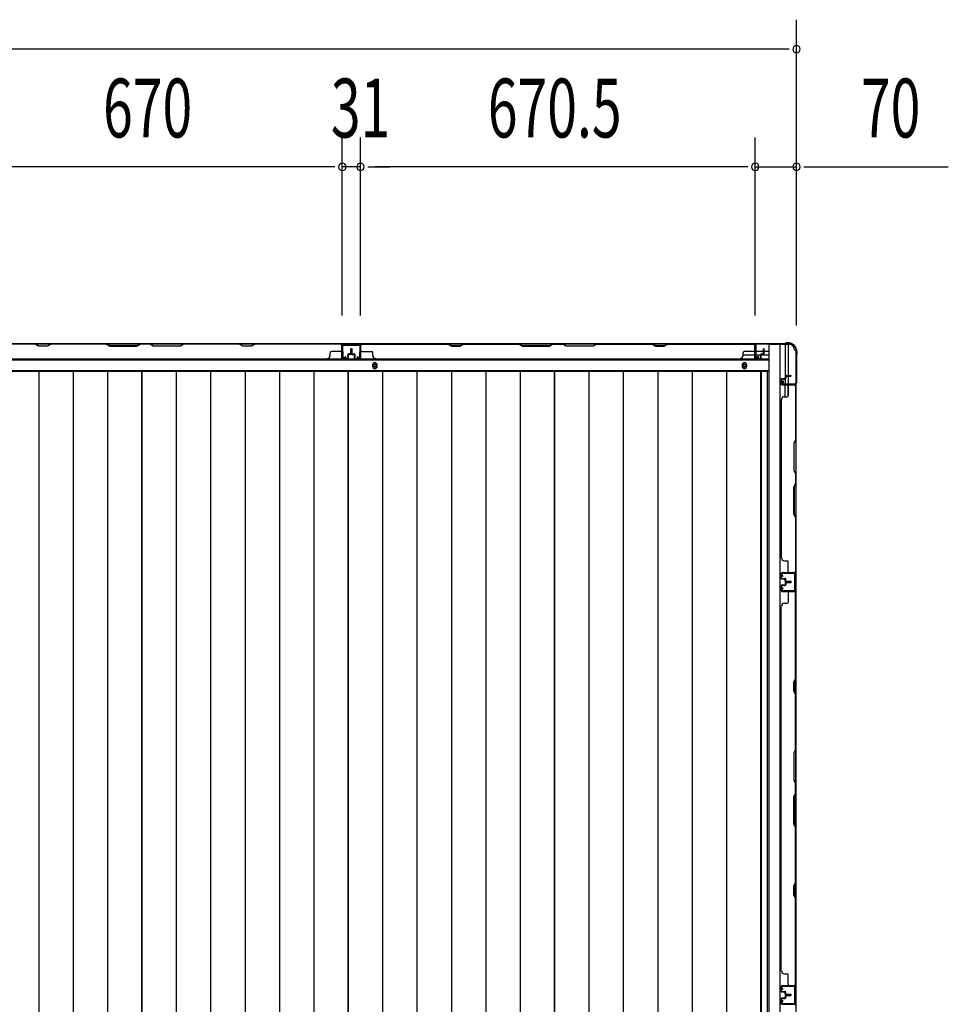
# Model space of a CAD drawing. Extents: x 543 to 20478, y 217 to 14052.
# Drawn here: x 7282 to 8860, y 7644 to 9316 of the extents above; entities that cross this region are included whole.
import ezdxf

# ---------------------------------------------------------------- set-up
doc = ezdxf.new("R2010")
doc.units = 0
doc.header["$LTSCALE"] = 50
doc.header["$MEASUREMENT"] = 0
for name, color, linetype in [('SUNPOU', 4, 'CONTINUOUS'), ('下枠側', 1, 'CONTINUOUS'), ('下枠後', 3, 'CONTINUOUS'), ('壁パネル', 3, 'CONTINUOUS'), ('床押さえ', 1, 'CONTINUOUS'), ('床板', 7, 'CONTINUOUS'), ('柱後', 3, 'CONTINUOUS'), ('間柱', 4, 'CONTINUOUS')]:
    doc.layers.add(name, color=color, linetype=linetype)
doc.styles.add('00', font='ROMANS', dxfattribs={"width": 0.666667, "bigfont": 'BIGFONT'})

msp = doc.modelspace()

# ---------------------------------------------------------------- linework, layer by layer
at = {"layer": 'SUNPOU'}
for p, q in [((8601.9, 8796.8), (8601.9, 9315.9)), ((8576.9, 9265.9), (2095.9, 9265.9)), ((8589.4, 9265.9), (8576.9, 9265.9)), ((7830.4, 8813.9), (7830.4, 9115.9)), ((7830.4, 8813.9), (7830.4, 9115.9)), ((7861.4, 8813.9), (7861.4, 9115.9)), ((7861.4, 8813.9), (7861.4, 9115.9)), ((8531.9, 8813.5), (8531.9, 9115.9)), ((8531.9, 8813.5), (8531.9, 9115.9)), ((8601.9, 8796.8), (8601.9, 9115.9)), ((7805.4, 9065.9), (7185.4, 9065.9)), ((7805.4, 9065.9), (7780.4, 9065.9)), ((7817.9, 9065.9), (7805.4, 9065.9)), ((7817.9, 9065.9), (7805.4, 9065.9)), ((7861.4, 9065.9), (7830.4, 9065.9)), ((7873.9, 9065.9), (7886.4, 9065.9)), ((7873.9, 9065.9), (7886.4, 9065.9)), ((8506.9, 9065.9), (7886.4, 9065.9)), ((7886.4, 9065.9), (7911.4, 9065.9)), ((8506.9, 9065.9), (8481.9, 9065.9)), ((8519.4, 9065.9), (8506.9, 9065.9)), ((8519.4, 9065.9), (8506.9, 9065.9)), ((8531.9, 9065.9), (8601.9, 9065.9)), ((8614.4, 9065.9), (8626.9, 9065.9)), ((8626.9, 9065.9), (8859.8, 9065.9))]:
    msp.add_line(p, q, dxfattribs=at)
for centre, start, end in [((8601.9, 9265.9), 0, 180), ((8601.9, 9265.9), 180, 0), ((7830.4, 9065.9), 0, 180), ((7830.4, 9065.9), 0, 180), ((7830.4, 9065.9), 180, 0), ((7830.4, 9065.9), 180, 0), ((7861.4, 9065.9), 0, 180), ((7861.4, 9065.9), 0, 180), ((7861.4, 9065.9), 180, 0), ((7861.4, 9065.9), 180, 0), ((8531.9, 9065.9), 0, 180), ((8531.9, 9065.9), 0, 180), ((8531.9, 9065.9), 180, 0), ((8531.9, 9065.9), 180, 0), ((8601.9, 9065.9), 0, 180), ((8601.9, 9065.9), 180, 0)]:
    msp.add_arc(centre, 6.25, start, end, dxfattribs=at)
at = {"layer": '下枠側'}
for p, q in [((8554.9, 8764.5), (8554.9, 6205)), ((8589.9, 8764.5), (8554.9, 8764.5)), ((8573.4, 8764.5), (8573.4, 6205)), ((8582.9, 8764.5), (8582.9, 8698)), ((8587.9, 8764.5), (8587.9, 8698)), ((8600.9, 8754.5), (8599.9, 8754.5)), ((8600.9, 8754.5), (8600.9, 6215)), ((8582.9, 8704), (8582.9, 8698)), ((8582.9, 8704), (8582.9, 8698)), ((8582.9, 8675.6), (8582.9, 8695.5)), ((8587.9, 8677.6), (8587.9, 8695.5)), ((8600.9, 8697), (8600.9, 8696.5))]:
    msp.add_line(p, q, dxfattribs=at)
for centre, radius, start, end in [((8589.9, 8756.5), 8, 0, 90), ((8599.9, 8756.5), 2, 180, 270)]:
    msp.add_arc(centre, radius, start, end, dxfattribs=at)
at = {"layer": '下枠後'}
for p, q in [((8532.7, 8765.5), (5757.1, 8765.5)), ((8531.1, 8746.5), (8511.1, 8746.5)), ((8531.9, 8752.5), (8531.6, 8752.5)), ((8531.9, 8746.5), (8531.6, 8746.5)), ((8546.1, 8752.5), (8532.7, 8752.5)), ((8541.1, 8746.5), (8532.7, 8746.5)), ((8553.9, 8746.5), (8542.1, 8746.5)), ((8553.9, 8752.5), (8547.1, 8752.5)), ((8553.9, 8738), (5735.9, 8738)), ((8553.9, 8719.5), (5735.9, 8719.5))]:
    msp.add_line(p, q, dxfattribs=at)
at = {"layer": '下枠後', "color": 4}
for centre in [(7885.9, 8728.5), (8513.4, 8728.5)]:
    msp.add_circle(centre, 3, dxfattribs=at)
at = {"layer": '下枠後'}
for centre in [(7885.9, 8728.5), (8513.4, 8728.5)]:
    msp.add_circle(centre, 2, dxfattribs=at)
at = {"layer": '壁パネル'}
for p, q in [((7160.9, 8765.3), (7829.9, 8765.3)), ((7160.9, 8765.3), (7829.9, 8765.3)), ((7162.9, 8765.3), (7308.8, 8765.3)), ((7308.6, 8764.8), (7162.9, 8764.8)), ((7314.6, 8761.8), (7308.6, 8764.8)), ((7308.8, 8765.3), (7314.8, 8762.3)), ((7329.6, 8761.8), (7314.6, 8761.8)), ((7314.8, 8762.3), (7329.5, 8762.3)), ((7329.5, 8762.3), (7335.5, 8765.3)), ((7335.6, 8764.8), (7329.6, 8761.8)), ((7335.5, 8765.3), (7429.6, 8765.3)), ((7429.4, 8764.8), (7335.6, 8764.8)), ((7429.4, 8764.8), (7435.4, 8761.8)), ((7435.6, 8762.3), (7429.6, 8765.3)), ((7435.4, 8761.8), (7481.4, 8761.8)), ((7481.2, 8762.3), (7435.6, 8762.3)), ((7487.2, 8765.3), (7481.2, 8762.3)), ((7481.4, 8761.8), (7487.4, 8764.8)), ((7487.2, 8765.3), (7503.6, 8765.3)), ((7503.4, 8764.8), (7487.4, 8764.8)), ((7509.4, 8761.8), (7503.4, 8764.8)), ((7503.6, 8765.3), (7509.6, 8762.3)), ((7555.4, 8761.8), (7509.4, 8761.8)), ((7509.6, 8762.3), (7555.2, 8762.3)), ((7555.2, 8762.3), (7561.2, 8765.3)), ((7561.4, 8764.8), (7555.4, 8761.8)), ((7561.2, 8765.3), (7655.3, 8765.3)), ((7655.2, 8764.8), (7561.4, 8764.8)), ((7661.2, 8761.8), (7655.2, 8764.8)), ((7655.3, 8765.3), (7661.3, 8762.3)), ((7676.2, 8761.8), (7661.2, 8761.8)), ((7661.3, 8762.3), (7676, 8762.3)), ((7676, 8762.3), (7682, 8765.3)), ((7682.2, 8764.8), (7676.2, 8761.8)), ((7682, 8765.3), (7827.9, 8765.3)), ((7827.9, 8764.8), (7682.2, 8764.8)), ((7829.9, 8741.8), (7829.9, 8765.3)), ((7829.9, 8741.8), (7829.9, 8762.8)), ((7830.4, 8741.8), (7830.4, 8763.8)), ((7830.4, 8761.3), (7830.4, 8763.8)), ((7830.4, 8741.8), (7830.4, 8762.8)), ((7861.6, 8741.8), (7861.6, 8763.8)), ((7861.6, 8758.3), (7861.6, 8763.8)), ((7861.6, 8741.8), (7861.6, 8763.8)), ((7861.6, 8758.3), (7861.6, 8763.8)), ((7861.6, 8741.8), (7861.6, 8762.8)), ((7862.1, 8741.8), (7862.1, 8765.3)), ((7862.1, 8765.3), (8531.1, 8765.3)), ((7862.1, 8741.8), (7862.1, 8765.3)), ((7862.1, 8765.3), (8531.1, 8765.3)), ((7862.1, 8741.8), (7862.1, 8762.8)), ((8010, 8765.3), (7864.1, 8765.3)), ((7864.1, 8764.8), (8009.9, 8764.8)), ((8009.9, 8764.8), (8015.9, 8761.8)), ((8016, 8762.3), (8010, 8765.3)), ((8015.9, 8761.8), (8030.9, 8761.8)), ((8030.7, 8762.3), (8016, 8762.3)), ((8036.7, 8765.3), (8030.7, 8762.3)), ((8030.9, 8761.8), (8036.9, 8764.8)), ((8130.8, 8765.3), (8036.7, 8765.3)), ((8036.9, 8764.8), (8130.6, 8764.8)), ((8130.6, 8764.8), (8136.6, 8761.8)), ((8136.8, 8762.3), (8130.8, 8765.3)), ((8136.6, 8761.8), (8182.6, 8761.8)), ((8182.4, 8762.3), (8136.8, 8762.3)), ((8188.4, 8765.3), (8182.4, 8762.3)), ((8182.6, 8761.8), (8188.6, 8764.8)), ((8204.8, 8765.3), (8188.4, 8765.3)), ((8188.6, 8764.8), (8204.6, 8764.8)), ((8210.6, 8761.8), (8204.6, 8764.8)), ((8204.8, 8765.3), (8210.8, 8762.3)), ((8256.6, 8761.8), (8210.6, 8761.8)), ((8210.8, 8762.3), (8256.4, 8762.3)), ((8256.4, 8762.3), (8262.4, 8765.3)), ((8262.6, 8764.8), (8256.6, 8761.8)), ((8356.6, 8765.3), (8262.4, 8765.3)), ((8262.6, 8764.8), (8356.4, 8764.8)), ((8356.4, 8764.8), (8362.4, 8761.8)), ((8362.6, 8762.3), (8356.6, 8765.3)), ((8362.4, 8761.8), (8377.4, 8761.8)), ((8377.2, 8762.3), (8362.6, 8762.3)), ((8383.2, 8765.3), (8377.2, 8762.3)), ((8377.4, 8761.8), (8383.4, 8764.8)), ((8529.1, 8765.3), (8383.2, 8765.3)), ((8383.4, 8764.8), (8529.1, 8764.8)), ((8531.1, 8741.8), (8531.1, 8765.3)), ((8531.1, 8741.8), (8531.1, 8762.8)), ((8531.6, 8741.8), (8531.6, 8763.8)), ((8531.6, 8761.3), (8531.6, 8763.8)), ((8531.6, 8741.8), (8531.6, 8762.8)), ((7809.9, 8745.8), (7809.9, 8750.3)), ((7827.9, 8752.3), (7811.9, 8752.3)), ((7839.9, 8744.3), (7839.9, 8746.8)), ((7839.9, 8744.3), (7839.9, 8746.8)), ((7840.4, 8744.3), (7839.9, 8744.3)), ((7840.4, 8744.3), (7839.9, 8744.3)), ((7840.4, 8741.8), (7840.4, 8746.8)), ((7840.4, 8741.8), (7840.4, 8746.8)), ((7840.9, 8741.8), (7840.9, 8746.3)), ((7840.9, 8741.8), (7840.9, 8746.3)), ((7843.9, 8748.3), (7841.4, 8748.3)), ((7843.9, 8748.3), (7841.4, 8748.3)), ((7844.4, 8747.8), (7841.4, 8747.8)), ((7844.4, 8747.8), (7841.4, 8747.8)), ((7844.4, 8747.3), (7841.9, 8747.3)), ((7844.4, 8747.3), (7841.9, 8747.3)), ((7844.9, 8749.3), (7844.9, 8756.8)), ((7844.9, 8749.3), (7844.9, 8756.8)), ((7845.4, 8748.8), (7845.4, 8756.8)), ((7845.4, 8748.8), (7845.4, 8756.8)), ((7845.9, 8748.8), (7845.9, 8756.8)), ((7845.9, 8748.8), (7845.9, 8756.8)), ((7846.1, 8748.8), (7846.1, 8756.8)), ((7846.1, 8748.8), (7846.1, 8756.8)), ((7846.6, 8748.8), (7846.6, 8756.8)), ((7846.6, 8748.8), (7846.6, 8756.8)), ((7847.1, 8749.3), (7847.1, 8756.8)), ((7847.1, 8749.3), (7847.1, 8756.8)), ((7847.6, 8747.8), (7850.6, 8747.8)), ((7847.6, 8747.8), (7850.6, 8747.8)), ((7847.6, 8747.3), (7850.1, 8747.3)), ((7847.6, 8747.3), (7850.1, 8747.3)), ((7848.1, 8748.3), (7850.6, 8748.3)), ((7848.1, 8748.3), (7850.6, 8748.3)), ((7851.1, 8741.8), (7851.1, 8746.3)), ((7851.1, 8741.8), (7851.1, 8746.3)), ((7851.6, 8741.8), (7851.6, 8746.8)), ((7851.6, 8741.8), (7851.6, 8746.8)), ((7851.6, 8744.3), (7852.1, 8744.3)), ((7851.6, 8744.3), (7852.1, 8744.3)), ((7852.1, 8744.3), (7852.1, 8746.8)), ((7852.1, 8744.3), (7852.1, 8746.8)), ((7864.1, 8752.3), (7880.1, 8752.3)), ((7882.1, 8745.8), (7882.1, 8750.3)), ((8511.1, 8745.8), (8511.1, 8750.3)), ((8529.1, 8752.3), (8513.1, 8752.3)), ((8541.1, 8744.3), (8541.1, 8746.8)), ((8541.1, 8744.3), (8541.1, 8746.8)), ((8541.6, 8744.3), (8541.1, 8744.3)), ((8541.6, 8744.3), (8541.1, 8744.3)), ((8541.6, 8741.8), (8541.6, 8746.8)), ((8541.6, 8741.8), (8541.6, 8746.8)), ((8542.1, 8741.8), (8542.1, 8746.3)), ((8542.1, 8741.8), (8542.1, 8746.3)), ((8545.1, 8748.3), (8542.6, 8748.3)), ((8545.1, 8748.3), (8542.6, 8748.3)), ((8545.6, 8747.8), (8542.6, 8747.8)), ((8545.6, 8747.8), (8542.6, 8747.8)), ((8545.6, 8747.3), (8543.1, 8747.3)), ((8545.6, 8747.3), (8543.1, 8747.3)), ((8546.1, 8749.3), (8546.1, 8756.8)), ((8546.1, 8749.3), (8546.1, 8756.8)), ((8546.6, 8748.8), (8546.6, 8756.8)), ((8546.6, 8748.8), (8546.6, 8756.8)), ((8547.1, 8748.8), (8547.1, 8756.8)), ((8547.1, 8748.8), (8547.1, 8756.8)), ((7185.9, 8740.3), (7804.9, 8740.3)), ((7839.4, 8740.8), (7831.4, 8740.8)), ((7839.4, 8740.8), (7831.4, 8740.8)), ((7839.4, 8740.3), (7831.4, 8740.3)), ((7839.4, 8740.3), (7831.4, 8740.3)), ((7852.6, 8740.8), (7860.6, 8740.8)), ((7852.6, 8740.8), (7860.6, 8740.8)), ((7852.6, 8740.8), (7860.6, 8740.8)), ((7852.6, 8740.3), (7860.6, 8740.3)), ((7852.6, 8740.3), (7860.6, 8740.3)), ((7852.6, 8740.3), (7860.6, 8740.3)), ((7887.1, 8740.8), (7887.1, 8740.3)), ((7887.1, 8740.3), (8506.1, 8740.3)), ((8506.1, 8740.8), (8506.1, 8740.3)), ((8540.6, 8740.8), (8532.6, 8740.8)), ((8540.6, 8740.8), (8532.6, 8740.8)), ((8540.6, 8740.3), (8532.6, 8740.3)), ((8540.6, 8740.3), (8532.6, 8740.3)), ((8582.9, 8710.3), (8582.9, 8707.8)), ((8582.9, 8710.3), (8582.9, 8707.8)), ((8583.4, 8710.3), (8583.4, 8707.3)), ((8583.4, 8710.3), (8583.4, 8707.3)), ((8584.4, 8711.8), (8592.4, 8711.8)), ((8584.4, 8711.8), (8592.4, 8711.8)), ((8584.4, 8711.3), (8592.4, 8711.3)), ((8584.4, 8711.3), (8592.4, 8711.3)), ((8584.9, 8710.8), (8592.4, 8710.8)), ((8584.9, 8710.8), (8592.4, 8710.8)), ((8575.9, 8705.3), (8575.9, 8697.3)), ((8575.9, 8705.3), (8575.9, 8697.3)), ((8575.9, 8705.3), (8575.9, 8697.3)), ((8575.9, 8705.3), (8575.9, 8697.3)), ((8576.4, 8705.3), (8576.4, 8697.3)), ((8576.4, 8705.3), (8576.4, 8697.3)), ((8576.4, 8705.3), (8576.4, 8697.3)), ((8576.4, 8705.3), (8576.4, 8697.3)), ((8577.4, 8706.8), (8581.9, 8706.8)), ((8577.4, 8706.8), (8581.9, 8706.8)), ((8577.4, 8706.3), (8582.4, 8706.3)), ((8577.4, 8706.3), (8582.4, 8706.3)), ((8577.4, 8696.3), (8599.4, 8696.3)), ((8577.4, 8696.3), (8599.4, 8696.3)), ((8577.4, 8696.3), (8598.4, 8696.3)), ((8577.4, 8696.3), (8598.4, 8696.3)), ((8577.4, 8695.8), (8600.9, 8695.8)), ((8577.4, 8695.8), (8600.9, 8695.8)), ((8577.4, 8695.8), (8598.4, 8695.8)), ((8577.4, 8695.8), (8598.4, 8695.8)), ((8579.9, 8706.3), (8579.9, 8705.8)), ((8579.9, 8706.3), (8579.9, 8705.8)), ((8579.9, 8705.8), (8582.4, 8705.8)), ((8579.9, 8705.8), (8582.4, 8705.8)), ((8583.9, 8709.8), (8583.9, 8707.3)), ((8583.9, 8709.8), (8583.9, 8707.3)), ((8587.9, 8693.8), (8587.9, 8677.8)), ((8593.9, 8696.3), (8599.4, 8696.3)), ((8593.9, 8696.3), (8599.4, 8696.3)), ((8600.4, 8693.8), (8600.4, 8602.6)), ((8600.9, 8695.8), (8600.9, 8377.3)), ((8600.9, 8695.8), (8600.9, 8377.3)), ((8600.9, 8602.4), (8600.9, 8693.8)), ((8576.4, 8670.8), (8575.9, 8670.8)), ((8575.9, 8670.8), (8575.9, 8402.3)), ((8581.4, 8675.8), (8585.9, 8675.8)), ((8600.4, 8602.6), (8597.4, 8596.6)), ((8597.4, 8596.6), (8597.4, 8550.6)), ((8597.9, 8596.4), (8600.9, 8602.4)), ((8597.9, 8550.7), (8597.9, 8596.4)), ((8597.4, 8550.6), (8600.4, 8544.6)), ((8600.9, 8544.7), (8597.9, 8550.7)), ((8600.4, 8544.6), (8600.4, 8528.6)), ((8600.9, 8528.4), (8600.9, 8544.7)), ((8597.4, 8522.6), (8600.4, 8528.6)), ((8600.9, 8528.4), (8597.9, 8522.4)), ((8597.4, 8476.5), (8597.4, 8522.6)), ((8597.9, 8522.4), (8597.9, 8476.7)), ((8600.4, 8470.5), (8597.4, 8476.5)), ((8597.9, 8476.7), (8600.9, 8470.7)), ((8600.4, 8470.5), (8600.4, 8379.3)), ((8600.9, 8379.3), (8600.9, 8470.7)), ((8576.4, 8402.3), (8575.9, 8402.3)), ((8581.4, 8397.3), (8585.9, 8397.3)), ((8587.9, 8379.3), (8587.9, 8395.3)), ((8575.9, 8367.8), (8575.9, 8375.8)), ((8575.9, 8367.8), (8575.9, 8375.8)), ((8575.9, 8367.8), (8575.9, 8375.8)), ((8576.4, 8367.8), (8576.4, 8375.8)), ((8576.4, 8367.8), (8576.4, 8375.8)), ((8576.4, 8367.8), (8576.4, 8375.8)), ((8577.4, 8377.3), (8600.9, 8377.3)), ((8577.4, 8377.3), (8598.4, 8377.3)), ((8577.4, 8377.3), (8598.4, 8377.3)), ((8577.4, 8376.8), (8599.4, 8376.8)), ((8577.4, 8376.8), (8598.4, 8376.8)), ((8577.4, 8376.8), (8598.4, 8376.8)), ((8596.9, 8376.8), (8599.4, 8376.8)), ((8577.4, 8366.8), (8582.4, 8366.8)), ((8577.4, 8366.8), (8582.4, 8366.8)), ((8577.4, 8366.3), (8581.9, 8366.3)), ((8577.4, 8366.3), (8581.9, 8366.3)), ((8579.9, 8367.3), (8582.4, 8367.3)), ((8579.9, 8366.8), (8579.9, 8367.3)), ((8579.9, 8366.8), (8579.9, 8367.3)), ((8579.9, 8367.3), (8582.4, 8367.3)), ((8582.9, 8362.8), (8582.9, 8365.3)), ((8582.9, 8362.8), (8582.9, 8365.3)), ((8582.9, 8359.6), (8582.9, 8357.1)), ((8582.9, 8359.6), (8582.9, 8357.1)), ((8583.4, 8362.8), (8583.4, 8365.8)), ((8583.4, 8362.8), (8583.4, 8365.8)), ((8583.4, 8359.6), (8583.4, 8356.6)), ((8583.4, 8359.6), (8583.4, 8356.6)), ((8583.9, 8363.3), (8583.9, 8365.8)), ((8583.9, 8363.3), (8583.9, 8365.8)), ((8583.9, 8359.1), (8583.9, 8356.6)), ((8583.9, 8359.1), (8583.9, 8356.6)), ((8584.4, 8361.8), (8592.4, 8361.8)), ((8584.4, 8361.8), (8592.4, 8361.8)), ((8584.4, 8361.3), (8592.4, 8361.3)), ((8584.4, 8361.3), (8592.4, 8361.3)), ((8584.4, 8361.1), (8592.4, 8361.1)), ((8584.4, 8361.1), (8592.4, 8361.1)), ((8584.4, 8360.6), (8592.4, 8360.6)), ((8584.4, 8360.6), (8592.4, 8360.6)), ((8584.9, 8362.3), (8592.4, 8362.3)), ((8584.9, 8362.3), (8592.4, 8362.3)), ((8584.9, 8360.1), (8592.4, 8360.1)), ((8584.9, 8360.1), (8592.4, 8360.1)), ((8575.9, 8354.6), (8575.9, 8346.6)), ((8575.9, 8354.6), (8575.9, 8346.6)), ((8576.4, 8354.6), (8576.4, 8346.6)), ((8576.4, 8354.6), (8576.4, 8346.6)), ((8577.4, 8356.1), (8581.9, 8356.1)), ((8577.4, 8356.1), (8581.9, 8356.1)), ((8577.4, 8355.6), (8582.4, 8355.6)), ((8577.4, 8355.6), (8582.4, 8355.6)), ((8577.4, 8345.6), (8599.4, 8345.6)), ((8577.4, 8345.6), (8598.4, 8345.6)), ((8577.4, 8345.1), (8600.9, 8345.1)), ((8577.4, 8345.1), (8598.4, 8345.1)), ((8579.9, 8355.6), (8579.9, 8355.1)), ((8579.9, 8355.6), (8579.9, 8355.1)), ((8579.9, 8355.1), (8582.4, 8355.1)), ((8579.9, 8355.1), (8582.4, 8355.1)), ((8587.9, 8343.1), (8587.9, 8327.1)), ((8596.9, 8345.6), (8599.4, 8345.6)), ((8600.4, 8197.4), (8600.4, 8343.1)), ((8600.9, 7676.1), (8600.9, 8345.1)), ((8600.9, 7676.1), (8600.9, 8345.1)), ((8600.9, 8343.1), (8600.9, 8197.2)), ((8575.9, 7701.1), (8575.9, 8320.1)), ((8575.9, 8320.1), (8576.4, 8320.1)), ((8581.4, 8325.1), (8585.9, 8325.1)), ((8597.4, 8191.4), (8600.4, 8197.4)), ((8600.9, 8197.2), (8597.9, 8191.2)), ((8597.4, 8176.4), (8597.4, 8191.4)), ((8600.4, 8170.4), (8597.4, 8176.4)), ((8597.9, 8191.2), (8597.9, 8176.6)), ((8597.9, 8176.6), (8600.9, 8170.6)), ((8600.4, 8076.6), (8600.4, 8170.4)), ((8600.9, 8170.6), (8600.9, 8076.5)), ((8600.4, 8076.6), (8597.4, 8070.6)), ((8597.9, 8070.5), (8600.9, 8076.5)), ((8597.4, 8070.6), (8597.4, 8024.6)), ((8597.9, 8024.8), (8597.9, 8070.5)), ((8597.4, 8024.6), (8600.4, 8018.6)), ((8600.9, 8018.8), (8597.9, 8024.8)), ((8600.4, 8002.6), (8600.4, 8018.6)), ((8600.9, 8018.8), (8600.9, 8002.4)), ((8597.4, 7996.6), (8600.4, 8002.6)), ((8597.4, 7950.6), (8597.4, 7996.6)), ((8600.9, 8002.4), (8597.9, 7996.4)), ((8597.9, 7996.4), (8597.9, 7950.8)), ((8600.4, 7944.6), (8597.4, 7950.6)), ((8597.9, 7950.8), (8600.9, 7944.8)), ((8600.4, 7850.9), (8600.4, 7944.6)), ((8600.9, 7944.8), (8600.9, 7850.7)), ((8597.4, 7844.9), (8600.4, 7850.9)), ((8597.4, 7829.9), (8597.4, 7844.9)), ((8600.9, 7850.7), (8597.9, 7844.7)), ((8597.9, 7844.7), (8597.9, 7830.1)), ((8600.4, 7823.9), (8597.4, 7829.9)), ((8597.9, 7830.1), (8600.9, 7824.1)), ((8600.9, 7824.1), (8600.9, 7678.1)), ((8600.4, 7678.1), (8600.4, 7823.9)), ((8576.4, 7701.1), (8575.9, 7701.1)), ((8581.4, 7696.1), (8585.9, 7696.1)), ((8587.9, 7678.1), (8587.9, 7694.1)), ((8575.9, 7666.6), (8575.9, 7674.6)), ((8575.9, 7666.6), (8575.9, 7674.6)), ((8575.9, 7666.6), (8575.9, 7674.6)), ((8576.4, 7666.6), (8576.4, 7674.6)), ((8576.4, 7666.6), (8576.4, 7674.6)), ((8576.4, 7666.6), (8576.4, 7674.6)), ((8577.4, 7676.1), (8600.9, 7676.1)), ((8577.4, 7676.1), (8600.9, 7676.1)), ((8577.4, 7676.1), (8598.4, 7676.1)), ((8577.4, 7675.6), (8599.4, 7675.6)), ((8577.4, 7675.6), (8599.4, 7675.6)), ((8577.4, 7675.6), (8598.4, 7675.6)), ((8593.9, 7675.6), (8599.4, 7675.6)), ((8593.9, 7675.6), (8599.4, 7675.6)), ((8577.4, 7665.6), (8582.4, 7665.6)), ((8577.4, 7665.6), (8582.4, 7665.6)), ((8577.4, 7665.1), (8581.9, 7665.1)), ((8577.4, 7665.1), (8581.9, 7665.1)), ((8579.9, 7665.6), (8579.9, 7666.1)), ((8579.9, 7666.1), (8582.4, 7666.1)), ((8579.9, 7666.1), (8582.4, 7666.1)), ((8579.9, 7665.6), (8579.9, 7666.1)), ((8582.9, 7661.6), (8582.9, 7664.1)), ((8582.9, 7661.6), (8582.9, 7664.1)), ((8582.9, 7658.6), (8582.9, 7656.1)), ((8582.9, 7658.6), (8582.9, 7656.1)), ((8583.4, 7661.6), (8583.4, 7664.6)), ((8583.4, 7661.6), (8583.4, 7664.6)), ((8583.4, 7658.6), (8583.4, 7655.6)), ((8583.4, 7658.6), (8583.4, 7655.6)), ((8583.9, 7662.1), (8583.9, 7664.6)), ((8583.9, 7662.1), (8583.9, 7664.6)), ((8583.9, 7658.1), (8583.9, 7655.6)), ((8583.9, 7658.1), (8583.9, 7655.6)), ((8584.4, 7660.6), (8592.4, 7660.6)), ((8584.4, 7660.6), (8592.4, 7660.6)), ((8584.4, 7660.1), (8592.4, 7660.1)), ((8584.4, 7660.1), (8592.4, 7660.1)), ((8584.4, 7660.1), (8592.4, 7660.1)), ((8584.4, 7660.1), (8592.4, 7660.1)), ((8584.4, 7659.6), (8592.4, 7659.6)), ((8584.4, 7659.6), (8592.4, 7659.6)), ((8584.9, 7661.1), (8592.4, 7661.1)), ((8584.9, 7661.1), (8592.4, 7661.1)), ((8584.9, 7659.1), (8592.4, 7659.1)), ((8584.9, 7659.1), (8592.4, 7659.1)), ((8575.9, 7653.6), (8575.9, 7645.6)), ((8575.9, 7653.6), (8575.9, 7645.6)), ((8576.4, 7653.6), (8576.4, 7645.6)), ((8576.4, 7653.6), (8576.4, 7645.6)), ((8577.4, 7655.1), (8581.9, 7655.1)), ((8577.4, 7655.1), (8581.9, 7655.1)), ((8577.4, 7654.6), (8582.4, 7654.6)), ((8577.4, 7654.6), (8582.4, 7654.6)), ((8577.4, 7644.6), (8599.4, 7644.6)), ((8577.4, 7644.6), (8598.4, 7644.6)), ((8579.9, 7654.6), (8579.9, 7654.1)), ((8579.9, 7654.6), (8579.9, 7654.1)), ((8579.9, 7654.1), (8582.4, 7654.1)), ((8579.9, 7654.1), (8582.4, 7654.1)), ((8596.9, 7644.6), (8599.4, 7644.6))]:
    msp.add_line(p, q, dxfattribs=at)
for centre, radius, start, end in [((7652.5, 8764.2), 0.6, 63.4349, 90), ((7827.9, 8762.8), 2.5, 0, 90), ((7827.9, 8762.8), 2, 0, 90), ((7828.9, 8763.8), 1.5, 0, 48.1897), ((7864.1, 8762.8), 2.5, 90, 180), ((7863.1, 8763.8), 1.5, 131.8103, 180), ((7863.1, 8763.8), 1.5, 131.8103, 180), ((7864.1, 8762.8), 2, 90, 180), ((8039.5, 8764.2), 0.6, 90, 116.5651), ((8529.1, 8762.8), 2.5, 0, 90), ((8529.1, 8762.8), 2, 0, 90), ((8530.1, 8763.8), 1.5, 0, 48.1897), ((7804.9, 8745.8), 5, 270, 0), ((7811.9, 8750.3), 2, 90, 180), ((7827.9, 8754.3), 2, 270, 0), ((7841.4, 8746.8), 1.5, 90, 180), ((7841.4, 8746.8), 1.5, 90, 180), ((7841.4, 8746.8), 1, 90, 180), ((7841.9, 8746.3), 1.5, 90, 180), ((7841.4, 8746.8), 1, 90, 180), ((7841.9, 8746.3), 1.5, 90, 180), ((7841.9, 8746.3), 1, 90, 180), ((7841.9, 8746.3), 1, 90, 180), ((7843.9, 8749.3), 1.5, 270, 0), ((7843.9, 8749.3), 1, 270, 0), ((7843.9, 8749.3), 1.5, 270, 0), ((7843.9, 8749.3), 1, 270, 0), ((7844.4, 8748.8), 1.5, 270, 0), ((7844.4, 8748.8), 1, 270, 0), ((7844.4, 8748.8), 1.5, 270, 0), ((7844.4, 8748.8), 1, 270, 0), ((7845.4, 8756.8), 0.5, 0, 180), ((7845.4, 8756.8), 0.5, 0, 180), ((7846.6, 8756.8), 0.5, 0, 180), ((7846.6, 8756.8), 0.5, 0, 180), ((7847.6, 8748.8), 1.5, 180, 270), ((7847.6, 8748.8), 1.5, 180, 270), ((7848.1, 8749.3), 1.5, 180, 270), ((7848.1, 8749.3), 1.5, 180, 270), ((7847.6, 8748.8), 1, 180, 270), ((7847.6, 8748.8), 1, 180, 270), ((7848.1, 8749.3), 1, 180, 270), ((7848.1, 8749.3), 1, 180, 270), ((7850.1, 8746.3), 1.5, 0, 90), ((7850.1, 8746.3), 1.5, 0, 90), ((7850.1, 8746.3), 1, 0, 90), ((7850.1, 8746.3), 1, 0, 90), ((7850.6, 8746.8), 1.5, 0, 90), ((7850.6, 8746.8), 1.5, 0, 90), ((7850.6, 8746.8), 1, 0, 90), ((7850.6, 8746.8), 1, 0, 90), ((7864.1, 8754.3), 2, 180, 270), ((7864.1, 8754.3), 2, 180, 270), ((7880.1, 8750.3), 2, 0, 90), ((7887.1, 8745.8), 5, 180, 270), ((8506.1, 8745.8), 5, 270, 0), ((8513.1, 8750.3), 2, 90, 180), ((8529.1, 8754.3), 2, 270, 0), ((8542.6, 8746.8), 1.5, 90, 180), ((8542.6, 8746.8), 1.5, 90, 180), ((8542.6, 8746.8), 1, 90, 180), ((8543.1, 8746.3), 1.5, 90, 180), ((8542.6, 8746.8), 1, 90, 180), ((8543.1, 8746.3), 1.5, 90, 180), ((8543.1, 8746.3), 1, 90, 180), ((8543.1, 8746.3), 1, 90, 180), ((8545.1, 8749.3), 1.5, 270, 0), ((8545.1, 8749.3), 1, 270, 0), ((8545.1, 8749.3), 1.5, 270, 0), ((8545.1, 8749.3), 1, 270, 0), ((8545.6, 8748.8), 1.5, 270, 360), ((8545.6, 8748.8), 1, 270, 0), ((8545.6, 8748.8), 1.5, 270, 360), ((8545.6, 8748.8), 1, 270, 0), ((8546.6, 8756.8), 0.5, 0, 180), ((8546.6, 8756.8), 0.5, 0, 180), ((7831.4, 8741.8), 1.5, 180, 270), ((7831.4, 8741.8), 1.5, 180, 270), ((7831.4, 8741.8), 1, 180, 270), ((7831.4, 8741.8), 1, 180, 270), ((7839.4, 8741.8), 1.5, 270, 0), ((7839.4, 8741.8), 1, 270, 0), ((7839.4, 8741.8), 1.5, 270, 0), ((7839.4, 8741.8), 1, 270, 0), ((7852.6, 8741.8), 1.5, 180, 270), ((7852.6, 8741.8), 1.5, 180, 270), ((7852.6, 8741.8), 1, 180, 270), ((7852.6, 8741.8), 1, 180, 270), ((7860.6, 8741.8), 1.5, 270, 0), ((7860.6, 8741.8), 1, 270, 0), ((7860.6, 8741.8), 1.5, 270, 0), ((7860.6, 8741.8), 1, 270, 0), ((7860.6, 8741.8), 1.5, 270, 0), ((7860.6, 8741.8), 1, 270, 0), ((8532.6, 8741.8), 1.5, 180, 270), ((8532.6, 8741.8), 1.5, 180, 270), ((8532.6, 8741.8), 1, 180, 270), ((8532.6, 8741.8), 1, 180, 270), ((8540.6, 8741.8), 1.5, 270, 0), ((8540.6, 8741.8), 1, 270, 0), ((8540.6, 8741.8), 1.5, 270, 0), ((8540.6, 8741.8), 1, 270, 0), ((8584.4, 8710.3), 1.5, 90, 180), ((8584.4, 8710.3), 1.5, 90, 180), ((8584.9, 8709.8), 1.5, 90, 180), ((8584.4, 8710.3), 1, 90, 180), ((8584.9, 8709.8), 1.5, 90, 180), ((8584.4, 8710.3), 1, 90, 180), ((8584.9, 8709.8), 1, 90, 180), ((8584.9, 8709.8), 1, 90, 180), ((8592.4, 8711.3), 0.5, 270, 90), ((8592.4, 8711.3), 0.5, 270, 90), ((8577.4, 8705.3), 1.5, 90, 180), ((8577.4, 8705.3), 1.5, 90, 180), ((8577.4, 8697.3), 1.5, 180, 270), ((8577.4, 8697.3), 1.5, 180, 270), ((8577.4, 8697.3), 1.5, 180, 270), ((8577.4, 8697.3), 1.5, 180, 270), ((8577.4, 8705.3), 1, 90, 180), ((8577.4, 8705.3), 1, 90, 180), ((8577.4, 8697.3), 1, 180, 270), ((8577.4, 8697.3), 1, 180, 270), ((8577.4, 8697.3), 1, 180, 270), ((8577.4, 8697.3), 1, 180, 270), ((8581.9, 8707.8), 1.5, 270, 0), ((8581.9, 8707.8), 1, 270, 0), ((8581.9, 8707.8), 1.5, 270, 0), ((8581.9, 8707.8), 1, 270, 0), ((8582.4, 8707.3), 1.5, 270, 0), ((8582.4, 8707.3), 1, 270, 0), ((8582.4, 8707.3), 1.5, 270, 0), ((8582.4, 8707.3), 1, 270, 0), ((8589.9, 8693.8), 2, 90, 180), ((8589.9, 8693.8), 2, 90, 180), ((8598.4, 8693.8), 2.5, 0, 90), ((8598.4, 8693.8), 2, 0, 90), ((8599.4, 8694.8), 1.5, 41.8103, 90), ((8599.4, 8694.8), 1.5, 41.8103, 90), ((8585.9, 8677.8), 2, 270, 0), ((8581.4, 8670.8), 5, 90, 180), ((8581.4, 8402.3), 5, 180, 270), ((8585.9, 8395.3), 2, 0, 90), ((8577.4, 8375.8), 1.5, 90, 180), ((8577.4, 8375.8), 1.5, 90, 180), ((8577.4, 8375.8), 1.5, 90, 180), ((8577.4, 8375.8), 1, 90, 180), ((8577.4, 8375.8), 1, 90, 180), ((8577.4, 8375.8), 1, 90, 180), ((8589.9, 8379.3), 2, 180, 270), ((8598.4, 8379.3), 2, 270, 0), ((8598.4, 8379.3), 2.5, 270, 0), ((8599.4, 8378.3), 1.5, 270, 318.1897), ((8577.4, 8367.8), 1.5, 180, 270), ((8577.4, 8367.8), 1.5, 180, 270), ((8577.4, 8367.8), 1, 180, 270), ((8577.4, 8367.8), 1, 180, 270), ((8581.9, 8365.3), 1.5, 0, 90), ((8581.9, 8365.3), 1.5, 0, 90), ((8581.9, 8365.3), 1, 0, 90), ((8581.9, 8365.3), 1, 0, 90), ((8582.4, 8365.8), 1.5, 0, 90), ((8582.4, 8365.8), 1.5, 0, 90), ((8582.4, 8365.8), 1, 0, 90), ((8582.4, 8365.8), 1, 0, 90), ((8584.4, 8362.8), 1.5, 180, 270), ((8584.4, 8362.8), 1.5, 180, 270), ((8584.4, 8359.6), 1.5, 90, 180), ((8584.4, 8359.6), 1.5, 90, 180), ((8584.9, 8363.3), 1.5, 180, 270), ((8584.9, 8363.3), 1.5, 180, 270), ((8584.4, 8362.8), 1, 180, 270), ((8584.4, 8362.8), 1, 180, 270), ((8584.9, 8359.1), 1.5, 90, 180), ((8584.4, 8359.6), 1, 90, 180), ((8584.9, 8359.1), 1.5, 90, 180), ((8584.4, 8359.6), 1, 90, 180), ((8584.9, 8363.3), 1, 180, 270), ((8584.9, 8363.3), 1, 180, 270), ((8584.9, 8359.1), 1, 90, 180), ((8584.9, 8359.1), 1, 90, 180), ((8592.4, 8361.8), 0.5, 270, 90), ((8592.4, 8361.8), 0.5, 270, 90), ((8592.4, 8360.6), 0.5, 270, 90), ((8592.4, 8360.6), 0.5, 270, 90), ((8577.4, 8354.6), 1.5, 90, 180), ((8577.4, 8354.6), 1.5, 90, 180), ((8577.4, 8346.6), 1.5, 180, 270), ((8577.4, 8346.6), 1.5, 180, 270), ((8577.4, 8354.6), 1, 90, 180), ((8577.4, 8354.6), 1, 90, 180), ((8577.4, 8346.6), 1, 180, 270), ((8577.4, 8346.6), 1, 180, 270), ((8581.9, 8357.1), 1.5, 270, 0), ((8581.9, 8357.1), 1, 270, 0), ((8581.9, 8357.1), 1.5, 270, 0), ((8581.9, 8357.1), 1, 270, 0), ((8582.4, 8356.6), 1.5, 270, 0), ((8582.4, 8356.6), 1, 270, 0), ((8582.4, 8356.6), 1.5, 270, 0), ((8582.4, 8356.6), 1, 270, 0), ((8589.9, 8343.1), 2, 90, 180), ((8598.4, 8343.1), 2.5, 0, 90), ((8598.4, 8343.1), 2, 0, 90), ((8599.4, 8344.1), 1.5, 41.8103, 90), ((8585.9, 8327.1), 2, 270, 0), ((8581.4, 8320.1), 5, 90, 180), ((8599.8, 7853.5), 0.6, 333.4349, 0), ((8581.4, 7701.1), 5, 180, 270), ((8585.9, 7694.1), 2, 0, 90), ((8577.4, 7674.6), 1.5, 90, 180), ((8577.4, 7674.6), 1.5, 90, 180), ((8577.4, 7674.6), 1.5, 90, 180), ((8577.4, 7674.6), 1, 90, 180), ((8577.4, 7674.6), 1, 90, 180), ((8577.4, 7674.6), 1, 90, 180), ((8589.9, 7678.1), 2, 180, 270), ((8589.9, 7678.1), 2, 180, 270), ((8598.4, 7678.1), 2.5, 270, 0), ((8598.4, 7678.1), 2, 270, 0), ((8599.4, 7677.1), 1.5, 270, 318.1897), ((8599.4, 7677.1), 1.5, 270, 318.1897), ((8577.4, 7666.6), 1.5, 180, 270), ((8577.4, 7666.6), 1.5, 180, 270), ((8577.4, 7666.6), 1, 180, 270), ((8577.4, 7666.6), 1, 180, 270), ((8581.9, 7664.1), 1.5, 0, 90), ((8581.9, 7664.1), 1.5, 0, 90), ((8581.9, 7664.1), 1, 0, 90), ((8581.9, 7664.1), 1, 0, 90), ((8582.4, 7664.6), 1.5, 0, 90), ((8582.4, 7664.6), 1.5, 0, 90), ((8582.4, 7664.6), 1, 0, 90), ((8582.4, 7664.6), 1, 0, 90), ((8584.4, 7661.6), 1.5, 180, 270), ((8584.4, 7661.6), 1.5, 180, 270), ((8584.4, 7658.6), 1.5, 90, 180), ((8584.4, 7658.6), 1.5, 90, 180), ((8584.9, 7662.1), 1.5, 180, 270), ((8584.9, 7662.1), 1.5, 180, 270), ((8584.4, 7661.6), 1, 180, 270), ((8584.4, 7661.6), 1, 180, 270), ((8584.9, 7658.1), 1.5, 90, 180), ((8584.4, 7658.6), 1, 90, 180), ((8584.9, 7658.1), 1.5, 90, 180), ((8584.4, 7658.6), 1, 90, 180), ((8584.9, 7662.1), 1, 180, 270), ((8584.9, 7662.1), 1, 180, 270), ((8584.9, 7658.1), 1, 90, 180), ((8584.9, 7658.1), 1, 90, 180), ((8592.4, 7660.6), 0.5, 270, 90), ((8592.4, 7660.6), 0.5, 270, 90), ((8592.4, 7659.6), 0.5, 270, 90), ((8592.4, 7659.6), 0.5, 270, 90), ((8577.4, 7653.6), 1.5, 90, 180), ((8577.4, 7653.6), 1.5, 90, 180), ((8577.4, 7645.6), 1.5, 180, 270), ((8577.4, 7645.6), 1.5, 180, 270), ((8577.4, 7653.6), 1, 90, 180), ((8577.4, 7653.6), 1, 90, 180), ((8577.4, 7645.6), 1, 180, 270), ((8577.4, 7645.6), 1, 180, 270), ((8581.9, 7656.1), 1.5, 270, 0), ((8581.9, 7656.1), 1, 270, 0), ((8581.9, 7656.1), 1.5, 270, 0), ((8581.9, 7656.1), 1, 270, 0), ((8582.4, 7655.6), 1.5, 270, 0), ((8582.4, 7655.6), 1, 270, 0), ((8582.4, 7655.6), 1.5, 270, 0), ((8582.4, 7655.6), 1, 270, 0), ((8598.4, 7642.1), 2.5, 0, 90), ((8599.4, 7643.1), 1.5, 41.8103, 90)]:
    msp.add_arc(centre, radius, start, end, dxfattribs=at)
at = {"layer": '床押さえ'}
for p, q in [((8553.9, 8739.5), (5735.9, 8739.5)), ((7881.9, 8729.5), (7881.9, 8727.5)), ((7889.9, 8727.5), (7889.9, 8729.5)), ((8509.4, 8729.5), (8509.4, 8727.5)), ((8517.4, 8727.5), (8517.4, 8729.5))]:
    msp.add_line(p, q, dxfattribs=at)
for centre, start, end in [((7885.9, 8729.5), 0, 180), ((7885.9, 8727.5), 180, 0), ((8513.4, 8729.5), 0, 180), ((8513.4, 8727.5), 180, 0)]:
    msp.add_arc(centre, 4, start, end, dxfattribs=at)
at = {"layer": '床板'}
for p, q in [((7490.1, 8718.3), (7139.6, 8718.3)), ((7314.7, 8718.3), (7314.7, 6332.8)), ((7373.2, 8718.3), (7373.2, 6332.8)), ((7431.7, 8718.3), (7431.7, 6332.8)), ((7490.1, 6332.8), (7490.1, 8718.3)), ((7840.6, 8718.3), (7490.1, 8718.3)), ((7490.1, 8718.3), (7490.1, 6332.8)), ((7548.2, 8718.3), (7548.2, 6332.8)), ((7606.7, 8718.3), (7606.7, 6332.8)), ((7665.2, 8718.3), (7665.2, 6332.8)), ((7723.7, 8718.3), (7723.7, 6332.8)), ((7782.2, 8718.3), (7782.2, 6332.8)), ((7840.6, 6332.8), (7840.6, 8718.3)), ((8191.1, 8718.3), (7840.6, 8718.3)), ((7840.6, 8718.3), (7840.6, 6332.8)), ((7898.7, 8718.3), (7898.7, 6332.8)), ((7957.2, 8718.3), (7957.2, 6332.8)), ((8015.7, 8718.3), (8015.7, 6332.8)), ((8074.2, 8718.3), (8074.2, 6332.8)), ((8132.7, 8718.3), (8132.7, 6332.8)), ((8552.1, 8718.3), (8191.1, 8718.3)), ((8541.6, 8718.3), (8191.1, 8718.3)), ((8191.1, 8718.3), (8191.1, 6332.8)), ((8191.1, 6332.8), (8191.1, 8718.3)), ((8249.2, 8718.3), (8249.2, 6332.8)), ((8307.7, 8718.3), (8307.7, 6332.8)), ((8366.2, 8718.3), (8366.2, 6332.8)), ((8424.7, 8718.3), (8424.7, 6332.8)), ((8483.2, 8718.3), (8483.2, 6332.8)), ((8541.6, 6332.8), (8541.6, 8718.3)), ((8541.7, 8718.3), (8541.7, 6332.8)), ((8552.1, 8718.3), (8552.1, 6332.8))]:
    msp.add_line(p, q, dxfattribs=at)
at = {"layer": '柱後'}
for p, q in [((8531.9, 8763.5), (8531.9, 8744.1)), ((8532.7, 8763.5), (8532.7, 8744.1)), ((8534.7, 8766.3), (8582.4, 8766.3)), ((8534.7, 8765.5), (8582.4, 8765.5)), ((8584.3, 8767), (8583.3, 8766.5)), ((8584.7, 8766.3), (8583.7, 8765.8)), ((8585.6, 8767.3), (8587.1, 8767.3)), ((8587.1, 8766.5), (8585.6, 8766.5)), ((8537.4, 8744.1), (8534, 8743.1)), ((8601.1, 8746.8), (8601.1, 8699.1)), ((8601.9, 8749.1), (8601.4, 8748.1)), ((8601.9, 8746.8), (8601.9, 8699.1)), ((8602.1, 8751.5), (8602.1, 8750)), ((8602.6, 8748.7), (8602.1, 8747.7)), ((8602.9, 8750), (8602.9, 8751.5)), ((8537.6, 8743.3), (8534.2, 8742.4)), ((8578.9, 8702), (8578, 8698.6)), ((8579.7, 8701.8), (8578.7, 8698.4)), ((8599.1, 8697.1), (8579.7, 8697.1)), ((8599.1, 8696.3), (8579.7, 8696.3))]:
    msp.add_line(p, q, dxfattribs=at)
for centre, radius, start, end in [((8534.7, 8763.5), 2.8, 90, 180), ((8534.7, 8763.5), 2, 90, 180), ((8582.4, 8768.3), 2, 270, 296.5651), ((8582.4, 8768.3), 2.8, 270, 296.5651), ((8585.6, 8764.5), 2.8, 90, 116.5651), ((8585.6, 8764.5), 2, 90, 116.5651), ((8587.1, 8751.5), 15.8, 0, 90), ((8587.1, 8751.5), 15, 0, 90), ((8533.7, 8744.1), 1.8, 180, 285.4846), ((8533.7, 8744.1), 1, 180, 285.4846), ((8537.5, 8743.7), 0.4, 285.4846, 105.4846), ((8603.9, 8746.8), 2.8, 153.4349, 180), ((8600.1, 8750), 2, 333.4349, 0), ((8603.9, 8746.8), 2, 153.4349, 180), ((8600.1, 8750), 2.8, 333.4349, 0), ((8579.7, 8698.1), 1.8, 164.5154, 270), ((8579.7, 8698.1), 1, 164.5154, 270), ((8579.3, 8701.9), 0.4, 344.5154, 164.5154), ((8599.1, 8699.1), 2, 270, 0), ((8599.1, 8699.1), 2.8, 270, 0)]:
    msp.add_arc(centre, radius, start, end, dxfattribs=at)
at = {"layer": '間柱'}
for p, q in [((7830.4, 8762.5), (7830.9, 8742.5)), ((7831.9, 8742.5), (7831.4, 8762.5)), ((7859.4, 8764.5), (7832.4, 8764.5)), ((7832.4, 8763.5), (7859.4, 8763.5)), ((7860.4, 8762.5), (7859.9, 8742.5)), ((7860.9, 8742.5), (7861.4, 8762.5)), ((7836.4, 8743.4), (7833.3, 8741.6)), ((7836.9, 8742.5), (7836.4, 8743.4)), ((7855.4, 8743.4), (7854.9, 8742.5)), ((7858.4, 8741.6), (7855.4, 8743.4)), ((7833.8, 8740.8), (7836.9, 8742.5)), ((7854.9, 8742.5), (7857.9, 8740.8)), ((8577.9, 8376), (8597.9, 8376.5)), ((8577.9, 8370), (8576.2, 8373.1)), ((8577, 8373.5), (8578.8, 8370.5)), ((8597.9, 8375.5), (8577.9, 8375)), ((8578.8, 8370.5), (8577.9, 8370)), ((8598.9, 8347.5), (8598.9, 8374.5)), ((8599.9, 8374.5), (8599.9, 8347.5)), ((8576.2, 8348.9), (8577.9, 8352)), ((8578.8, 8351.5), (8577, 8348.5)), ((8577.9, 8352), (8578.8, 8351.5)), ((8577.9, 8347), (8597.9, 8346.5)), ((8597.9, 8345.5), (8577.9, 8346)), ((8577.9, 7675), (8597.9, 7675.5)), ((8597.9, 7674.5), (8577.9, 7674)), ((8598.9, 7646.5), (8598.9, 7673.5)), ((8599.9, 7673.5), (8599.9, 7646.5)), ((8577.9, 7669), (8576.2, 7672.1)), ((8577, 7672.5), (8578.8, 7669.5)), ((8578.8, 7669.5), (8577.9, 7669)), ((8576.2, 7647.9), (8577.9, 7651)), ((8578.8, 7650.5), (8577, 7647.5)), ((8577.9, 7651), (8578.8, 7650.5)), ((8577.9, 7646), (8597.9, 7645.5)), ((8597.9, 7644.5), (8577.9, 7645))]:
    msp.add_line(p, q, dxfattribs=at)
for centre, radius, start, end in [((7832.4, 8762.5), 2, 90, 181.1935), ((7832.4, 8762.5), 1, 90, 181.1935), ((7859.4, 8762.5), 2, 358.8065, 90), ((7859.4, 8762.5), 1, 358.8065, 90), ((7832.9, 8742.5), 2, 181.1935, 299.6631), ((7832.9, 8742.5), 1, 181.1935, 299.6631), ((7858.9, 8742.5), 2, 240.3369, 358.8065), ((7858.9, 8742.5), 1, 240.3369, 358.8065), ((8577.9, 8374), 2, 91.1935, 209.6631), ((8597.9, 8374.5), 2, 360, 91.1935), ((8577.9, 8374), 1, 91.1935, 209.6631), ((8597.9, 8374.5), 1, 0, 91.1935), ((8577.9, 8348), 2, 150.3369, 268.8065), ((8577.9, 8348), 1, 150.3369, 268.8065), ((8597.9, 8347.5), 2, 268.8065, 0), ((8597.9, 8347.5), 1, 268.8065, 360), ((8577.9, 7673), 2, 91.1935, 209.6631), ((8577.9, 7673), 1, 91.1935, 209.6631), ((8597.9, 7673.5), 2, 360, 91.1935), ((8597.9, 7673.5), 1, 0, 91.1935), ((8577.9, 7647), 2, 150.3369, 268.8065), ((8577.9, 7647), 1, 150.3369, 268.8065), ((8597.9, 7646.5), 2, 268.8065, 0), ((8597.9, 7646.5), 1, 268.8065, 360)]:
    msp.add_arc(centre, radius, start, end, dxfattribs=at)

# ---------------------------------------------------------------- texts
at = {"layer": 'SUNPOU', "style": '00', "width": 0.666667}
for s, p in [('670', (7424, 9115.9)), ('31', (7811, 9115.9)), ('670.5', (8077.6, 9115.9)), ('70', (8711.4, 9115.9))]:
    msp.add_text(s, height=100, dxfattribs=at).set_placement(p)

doc.saveas('drawing.dxf')
